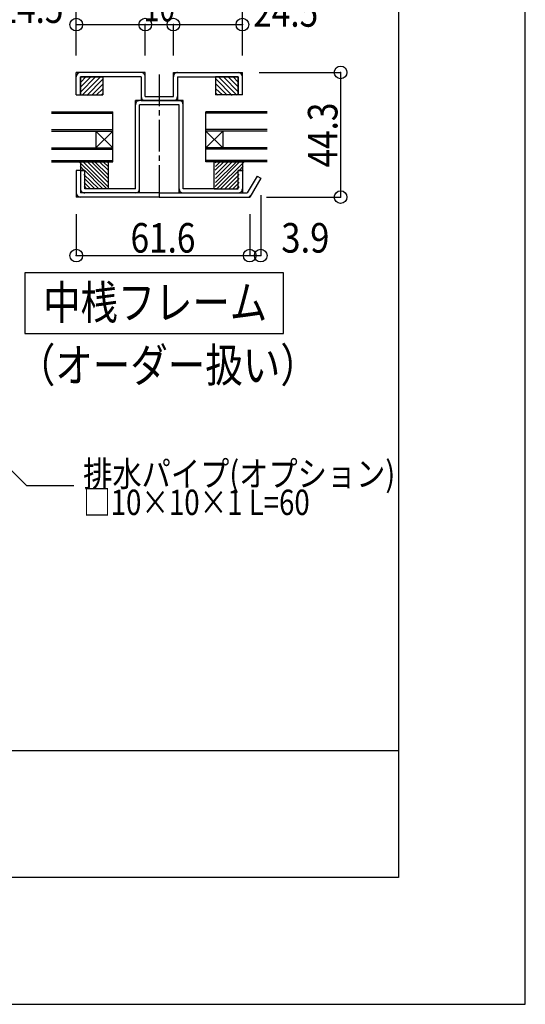
# Model space of a CAD drawing. Extents: x -210 to 210, y -148 to 148.
# Drawn here: x 150 to 210, y -148 to -32 of the extents above; entities that cross this region are included whole.
import ezdxf
from ezdxf.enums import TextEntityAlignment as Align

# ---------------------------------------------------------------- set-up
doc = ezdxf.new("R2010")
doc.units = 0
doc.header["$LTSCALE"] = 10
doc.header["$PDMODE"] = 32
doc.header["$PDSIZE"] = 1.5
doc.linetypes.add('DASHDOT', pattern=[0.5375, 0.375, -0.05, 0.0625, -0.05])
for name, color, linetype in [('ガラス', 48, 'CONTINUOUS'), ('ゴム等', 63, 'CONTINUOUS'), ('型材断面', 47, 'CONTINUOUS'), ('寸法', 80, 'CONTINUOUS'), ('文字', 79, 'CONTINUOUS'), ('通り芯', 15, 'CONTINUOUS')]:
    doc.layers.add(name, color=color, linetype=linetype)
doc.styles.add('TextStyle03', font='MONOTXT', dxfattribs={"height": 1, "bigfont": 'BIGFONT'})

# ---------------------------------------------------------------- blocks, each defined once
blk = doc.blocks.new('*GRP_0001')
at = {"layer": '型材断面', "linetype": 'CONTINUOUS'}
for p, q in [((195, 133.5), (195, -133.5)), ((195, -118.5), (145, -118.5)), ((195, -133.5), (-185, -133.5))]:
    blk.add_line(p, q, dxfattribs=at)
blk = doc.blocks.new('*HAT_0025')
at = {"layer": 'ゴム等'}
for p, q in [((173.3, -51.65), (176.2, -48.725)), ((173.3, -49.725), (174.325, -48.725)), ((173.3, -48.825), (173.375, -48.75)), ((173.325, -50.225), (174.825, -48.725)), ((173.325, -49.275), (173.875, -48.725)), ((173.325, -51.175), (175.775, -48.75)), ((173.325, -50.7), (175.275, -48.75)), ((173.55, -51.9), (176.675, -48.775)), ((173.975, -51.9), (176.125, -49.725)), ((176.15, -49.75), (176.625, -49.25)), ((176.675, -49.725), (176.675, -49.725)), ((174.475, -51.9), (176.15, -50.225)), ((174.95, -51.9), (176.15, -50.7)), ((175.425, -51.9), (176.15, -51.175)), ((175.875, -51.9), (176.125, -51.65))]:
    blk.add_line(p, q, dxfattribs=at)
blk = doc.blocks.new('*GRP_0077')
at = {"layer": 'ゴム等', "linetype": 'CONTINUOUS'}
for p, q in [((173.192455, -51.91016), (173.192457, -48.743495)), ((173.192457, -48.743495), (176.525787, -48.743495)), ((176.525787, -48.743495), (176.525787, -49.743495)), ((176.525787, -49.743495), (176.025787, -49.743495)), ((176.025787, -51.910163), (176.025787, -49.743495)), ((173.192455, -51.91016), (176.025787, -51.910163))]:
    blk.add_line(p, q, dxfattribs=at)
at = {"layer": 'ゴム等'}
blk.add_blockref('*HAT_0025', (0, 0), dxfattribs=at)
blk = doc.blocks.new('*GRP_0078')
at = {"layer": 'ゴム等', "linetype": 'CONTINUOUS'}
for p, q in [((176.025787, -38.643495), (173.359123, -38.643492)), ((173.359123, -38.643492), (173.359123, -40.81016)), ((176.025787, -38.643495), (176.025787, -40.810165)), ((176.025787, -40.810165), (173.359123, -40.81016))]:
    blk.add_line(p, q, dxfattribs=at)
blk = doc.blocks.new('*HAT_0033')
at = {"layer": 'ゴム等'}
for p, q in [((175.3, -40.875), (173.425, -38.95)), ((174.725, -40.825), (173.425, -39.525)), ((175.875, -40.825), (173.7, -38.65)), ((176.075, -40.475), (174.275, -38.65)), ((176.075, -39.9), (174.825, -38.65)), ((176.075, -39.325), (175.375, -38.625)), ((176.075, -38.775), (175.975, -38.65)), ((174.15, -40.8), (173.4, -40.1)), ((173.6, -40.85), (173.425, -40.65))]:
    blk.add_line(p, q, dxfattribs=at)
blk = doc.blocks.new('*GRP_0079')
at = {"layer": 'ゴム等', "linetype": 'CONTINUOUS'}
for p, q in [((157.359147, -38.643492), (160.025813, -38.64349)), ((157.359147, -38.643492), (157.359147, -40.810163)), ((160.025813, -38.64349), (160.025813, -40.810157)), ((157.359147, -40.810163), (160.025813, -40.810157))]:
    blk.add_line(p, q, dxfattribs=at)
blk = doc.blocks.new('*HAT_0034')
at = {"layer": 'ゴム等'}
for p, q in [((157.35, -39.325), (158.05, -38.625)), ((157.35, -40.475), (159.15, -38.65)), ((157.35, -39.9), (158.6, -38.65)), ((157.35, -38.775), (157.45, -38.65)), ((157.55, -40.825), (159.725, -38.65)), ((158.125, -40.875), (160, -38.95)), ((158.7, -40.825), (160, -39.525)), ((159.275, -40.8), (160.025, -40.1)), ((159.825, -40.85), (160, -40.65))]:
    blk.add_line(p, q, dxfattribs=at)
blk = doc.blocks.new('*HAT_0026')
at = {"layer": 'ゴム等'}
for p, q in [((160.425, -51.9), (157.25, -48.775)), ((160.625, -51.675), (157.725, -48.75)), ((160.625, -51.175), (158.175, -48.725)), ((160.625, -50.7), (158.675, -48.725)), ((160.6, -50.225), (159.1, -48.75)), ((160.625, -49.725), (159.625, -48.725)), ((160.625, -49.275), (160.075, -48.75)), ((160.625, -48.85), (160.55, -48.75)), ((157.275, -49.725), (157.275, -49.725)), ((157.775, -49.725), (157.325, -49.25)), ((159.95, -51.875), (157.825, -49.725)), ((159.5, -51.9), (157.775, -50.225)), ((158.525, -51.9), (157.8, -51.175)), ((159.025, -51.9), (157.825, -50.7)), ((158.075, -51.9), (157.825, -51.625))]:
    blk.add_line(p, q, dxfattribs=at)
blk = doc.blocks.new('*GRP_0080')
at = {"layer": 'ゴム等', "linetype": 'CONTINUOUS'}
for p, q in [((160.692475, -48.743495), (157.35914, -48.743495)), ((157.35914, -48.743495), (157.359147, -49.743492)), ((160.692475, -51.910163), (160.692475, -48.743495)), ((157.359147, -49.743492), (157.859143, -49.743492)), ((157.859147, -51.91016), (157.859143, -49.743492)), ((160.692475, -51.910163), (157.859147, -51.91016))]:
    blk.add_line(p, q, dxfattribs=at)
at = {"layer": 'ゴム等'}
blk.add_blockref('*HAT_0026', (0, 0), dxfattribs=at)
blk = doc.blocks.new('*DIM_0081')
at = {"layer": '寸法', "color": 0, "linetype": 'BYBLOCK'}
for p, q in [((156.859147, -36.143492), (156.859147, -28.417915)), ((156.859147, -28.417915), (176.525787, -28.417915)), ((176.525787, -36.143495), (176.525787, -28.417915))]:
    blk.add_line(p, q, dxfattribs=at)
at = {"layer": '寸法', "color": 0}
for p in [(156.859147, -28.417915), (176.525787, -28.417915)]:
    blk.add_point(p, dxfattribs=at)
at = {"layer": '寸法', "color": 0, "linetype": 'CONTINUOUS', "style": 'TextStyle03'}
blk.add_text('59', height=3.5, dxfattribs=at).set_placement((164.8375, -28.05), (168.5625, -28.05), align=Align.FIT)
blk = doc.blocks.new('*DIM_0082')
at = {"layer": '寸法', "color": 0, "linetype": 'BYBLOCK'}
for p in [(165.0258, -32.474505), (168.35913, -36.143492)]:
    blk.add_line(p, (168.35913, -32.474505), dxfattribs=at)
at = {"layer": '寸法', "color": 0}
blk.add_point((168.35913, -32.474505), dxfattribs=at)
at = {"layer": '寸法', "color": 0, "linetype": 'CONTINUOUS', "style": 'TextStyle03'}
blk.add_text('10', height=3.5, dxfattribs=at).set_placement((164.8375, -32.1), (168.5625, -32.1), align=Align.FIT)
blk = doc.blocks.new('*DIM_0083')
at = {"layer": '寸法', "color": 0, "linetype": 'BYBLOCK'}
for p in [(168.35913, -32.474505), (176.525787, -36.143495)]:
    blk.add_line(p, (176.525787, -32.474505), dxfattribs=at)
at = {"layer": '寸法', "color": 0}
blk.add_point((176.525787, -32.474505), dxfattribs=at)
at = {"layer": '寸法', "color": 0, "linetype": 'CONTINUOUS', "style": 'TextStyle03'}
blk.add_text('24.5', height=3.5, dxfattribs=at).set_placement((177.8125, -32.725), (185.4875, -32.725), align=Align.FIT)
blk = doc.blocks.new('*DIM_0084')
at = {"layer": '寸法', "color": 0, "linetype": 'BYBLOCK'}
for p, q in [((156.859147, -34.280703), (156.859147, -32.474505)), ((156.859147, -32.474505), (165.0258, -32.474505)), ((165.0258, -36.143492), (165.0258, -32.474505))]:
    blk.add_line(p, q, dxfattribs=at)
at = {"layer": '寸法', "color": 0}
for p in [(156.859147, -32.474505), (165.0258, -32.474505)]:
    blk.add_point(p, dxfattribs=at)
at = {"layer": '寸法', "color": 0, "linetype": 'CONTINUOUS', "style": 'TextStyle03'}
blk.add_text('24.5', height=3.5, dxfattribs=at).set_placement((147.6625, -32.275), (155.3375, -32.275), align=Align.FIT)
blk = doc.blocks.new('*DIM_0085')
at = {"layer": '寸法', "color": 0, "linetype": 'BYBLOCK'}
for p, q in [((156.859147, -54.910163), (156.859147, -59.826987)), ((177.39344, -54.910163), (177.39344, -59.826987)), ((156.859147, -59.826987), (177.39344, -59.826987))]:
    blk.add_line(p, q, dxfattribs=at)
at = {"layer": '寸法', "color": 0}
for p in [(156.859147, -59.826987), (177.39344, -59.826987)]:
    blk.add_point(p, dxfattribs=at)
at = {"layer": '寸法', "color": 0, "linetype": 'CONTINUOUS', "style": 'TextStyle03'}
blk.add_text('61.6', height=3.5, dxfattribs=at).set_placement((163.2875, -59.475), (170.9625, -59.475), align=Align.FIT)
blk = doc.blocks.new('*DIM_0086')
at = {"layer": '寸法', "color": 0, "linetype": 'BYBLOCK'}
for p in [(178.692453, -52.660218), (177.39344, -59.826987)]:
    blk.add_line(p, (178.692453, -59.826987), dxfattribs=at)
at = {"layer": '寸法', "color": 0}
blk.add_point((178.692453, -59.826987), dxfattribs=at)
at = {"layer": '寸法', "color": 0, "linetype": 'CONTINUOUS', "style": 'TextStyle03'}
blk.add_text('3.9', height=3.5, dxfattribs=at).set_placement((181.125, -59.475), (186.825, -59.475), align=Align.FIT)
blk = doc.blocks.new('*DIM_0087')
at = {"layer": '寸法', "color": 0, "linetype": 'BYBLOCK'}
for p, q in [((178.525787, -38.143495), (188.151305, -38.143495)), ((188.151305, -38.143495), (188.151305, -52.910163)), ((179.39344, -52.910163), (188.151305, -52.910163))]:
    blk.add_line(p, q, dxfattribs=at)
at = {"layer": '寸法', "color": 0}
for p in [(188.151305, -38.143495), (188.151305, -52.910163)]:
    blk.add_point(p, dxfattribs=at)
at = {"layer": '寸法', "color": 0, "linetype": 'CONTINUOUS', "style": 'TextStyle03'}
blk.add_text('44.3', height=3.5, rotation=90, dxfattribs=at).set_placement((187.775, -49.3875), (187.775, -41.7125), align=Align.FIT)
blk = doc.blocks.new('*GRP_0139')
at = {"layer": '寸法', "linetype": 'CONTINUOUS'}
blk.add_lwpolyline([(142.34521, -78.412863), (150.993722, -87.061373), (156.596352, -87.061373)], dxfattribs=at)

msp = doc.modelspace()

# ---------------------------------------------------------------- linework, layer by layer
at = {"layer": 'ガラス', "linetype": 'CONTINUOUS'}
for p, q in [((153.938718, -42.810157), (161.192477, -42.81016)), ((153.938718, -42.976822), (161.192477, -42.976825)), ((161.192477, -48.743492), (161.192477, -42.81016)), ((172.192455, -48.743495), (172.192455, -42.810163)), ((179.446215, -42.810163), (172.192455, -42.810163)), ((179.446215, -42.976828), (172.192455, -42.976828)), ((153.938718, -44.910157), (161.192477, -44.91016)), ((153.938718, -45.076822), (161.192477, -45.076825)), ((159.19248, -45.076825), (159.19248, -47.076822)), ((161.192477, -47.076822), (159.19248, -45.076825)), ((161.192477, -45.076825), (159.19248, -47.076822)), ((179.446215, -44.910163), (172.192455, -44.910163)), ((172.192455, -47.076825), (174.192453, -45.076828)), ((172.192455, -45.076828), (174.192453, -47.076825)), ((179.446215, -45.076828), (172.192455, -45.076828)), ((174.192453, -45.076828), (174.192453, -47.076825)), ((153.938718, -47.07682), (161.192477, -47.076822)), ((153.938718, -47.243485), (161.192477, -47.243487)), ((179.446215, -47.076825), (172.192455, -47.076825)), ((179.446215, -47.24349), (172.192455, -47.24349)), ((153.938718, -48.576825), (161.192477, -48.576828)), ((153.938718, -48.74349), (161.192477, -48.743492)), ((179.446215, -48.57683), (172.192455, -48.57683)), ((179.446215, -48.743495), (172.192455, -48.743495))]:
    msp.add_line(p, q, dxfattribs=at)
at = {"layer": '型材断面', "linetype": 'CONTINUOUS'}
for p, q in [((156.859147, -40.81015), (156.859147, -38.143492)), ((165.0258, -38.143492), (156.859147, -38.143492)), ((165.025795, -40.976825), (165.0258, -38.143492)), ((168.359128, -40.976828), (168.35913, -38.143492)), ((168.35913, -38.143492), (176.525787, -38.143495)), ((176.525787, -40.810153), (176.525787, -38.143495)), ((164.525798, -38.64349), (157.359145, -38.643487)), ((157.359145, -40.810157), (157.359145, -38.643492)), ((164.525798, -38.64349), (164.525798, -41.476747)), ((168.859128, -38.64349), (168.859125, -41.476825)), ((168.859128, -38.64349), (176.02579, -38.64349)), ((176.02579, -40.81016), (176.02579, -38.643495)), ((156.859147, -40.81015), (157.359145, -40.810157)), ((176.525787, -40.810153), (176.02579, -40.81016)), ((163.85913, -51.910163), (163.859125, -41.476822)), ((169.525795, -41.47682), (163.859128, -41.476822)), ((164.35913, -52.410163), (164.359125, -41.976822)), ((169.025792, -41.976822), (164.359128, -41.976822)), ((164.525792, -41.476822), (169.525795, -41.47682)), ((168.359125, -41.476747), (164.525798, -41.476747)), ((165.025795, -40.976825), (168.359128, -40.976828)), ((165.025798, -41.47682), (168.859125, -41.476825)), ((169.025795, -52.410163), (169.02579, -41.976822)), ((169.525795, -51.910163), (169.52579, -41.47682)), ((157.359147, -49.743492), (156.859147, -49.743492)), ((156.859147, -49.743492), (156.859147, -52.910163)), ((157.859143, -49.743492), (157.359147, -49.743492)), ((157.359147, -49.743492), (157.359147, -52.410165)), ((157.859147, -51.91016), (157.859143, -49.743492)), ((176.025787, -51.910163), (176.025787, -49.743495)), ((176.025787, -49.743495), (176.525787, -49.743495)), ((176.525787, -49.743495), (176.525787, -52.410165)), ((178.259445, -50.410225), (177.104765, -52.410165)), ((178.692453, -50.660218), (177.39344, -52.910163)), ((178.259445, -50.410225), (178.692453, -50.660218)), ((166.692465, -52.410163), (157.359147, -52.410165)), ((163.85913, -51.910163), (157.859147, -51.910157)), ((166.692465, -52.410165), (177.104765, -52.410165)), ((173.525795, -51.91016), (169.525795, -51.910163)), ((166.692465, -52.910163), (156.859147, -52.910163)), ((166.692465, -52.910167), (177.393442, -52.910157))]:
    msp.add_line(p, q, dxfattribs=at)
at = {"layer": '型材断面', "linetype": 'DASHDOT'}
msp.add_line((166.692468, -38.369705), (166.692465, -52.910167), dxfattribs=at)
at = {"layer": '型材断面', "linetype": 'CONTINUOUS'}
msp.add_lwpolyline([(181.379235, -61.874395), (150.788213, -61.874395), (150.788213, -69.06245), (181.379235, -69.06245)], close=True, dxfattribs=at)
for centre, start, end in [((157.359148, -38.643491), 90.000005, 179.999982), ((164.525798, -38.64349), 359.999947, 450.00002), ((168.859128, -38.643491), 89.999977, 179.999998), ((176.025788, -38.643495), 359.999998, 449.999976), ((164.359132, -41.97682), 89.999998, 179.999998), ((165.025798, -40.976821), 179.999998, 269.999965), ((168.359126, -40.976745), 269.999998, 359.999947), ((169.025797, -41.97682), 359.999998, 449.999998), ((157.359149, -52.41016), 180, 270), ((157.859148, -51.910162), 179.999998, 270.000022), ((163.859131, -51.910161), 270.000048, 359.999998), ((169.525795, -51.910161), 179.999998, 269.999947), ((176.025788, -51.910163), 269.999973, 359.999998), ((177.104767, -52.410162), 269.999998, 329.99988)]:
    msp.add_arc(centre, 0.5, start, end, dxfattribs=at)
at = {"layer": '通り芯', "linetype": 'CONTINUOUS'}
msp.add_lwpolyline([(-210, -148.5), (210, -148.5), (210, 148.5), (-210, 148.5)], close=True, dxfattribs=at)

# ---------------------------------------------------------------- block references
at = {"layer": 'ゴム等'}
for name in ['*HAT_0034', '*HAT_0033']:
    msp.add_blockref(name, (0, 0), dxfattribs=at)
at = {"layer": 'ゴム等', "linetype": 'CONTINUOUS'}
for name in ['*GRP_0079', '*GRP_0078', '*GRP_0080', '*GRP_0077']:
    msp.add_blockref(name, (0, 0), dxfattribs=at)
at = {"layer": '型材断面', "linetype": 'CONTINUOUS'}
msp.add_blockref('*GRP_0001', (0, 0), dxfattribs=at)
at = {"layer": '寸法', "linetype": 'CONTINUOUS'}
for name in ['*DIM_0081', '*DIM_0084', '*DIM_0082', '*DIM_0083', '*DIM_0087', '*DIM_0086', '*DIM_0085', '*GRP_0139']:
    msp.add_blockref(name, (0, 0), dxfattribs=at)

# ---------------------------------------------------------------- texts
at = {"layer": '文字', "linetype": 'CONTINUOUS', "style": 'TextStyle03'}
for s, height, p, p2 in [('中桟フレーム', 4, (152.95, -67.375), (179.45, -67.375)), ('（オーダー扱い）', 4, (149.95, -74.8), (185.45, -74.8)), ('排水パイプ(オプション)', 3, (157.675, -87.175), (194.6125, -87.175)), ('□10×10×1 L=60', 3, (157.675, -90.55), (184.4875, -90.55))]:
    msp.add_text(s, height=height, dxfattribs=at).set_placement(p, p2, align=Align.FIT)

doc.saveas('drawing.dxf')
